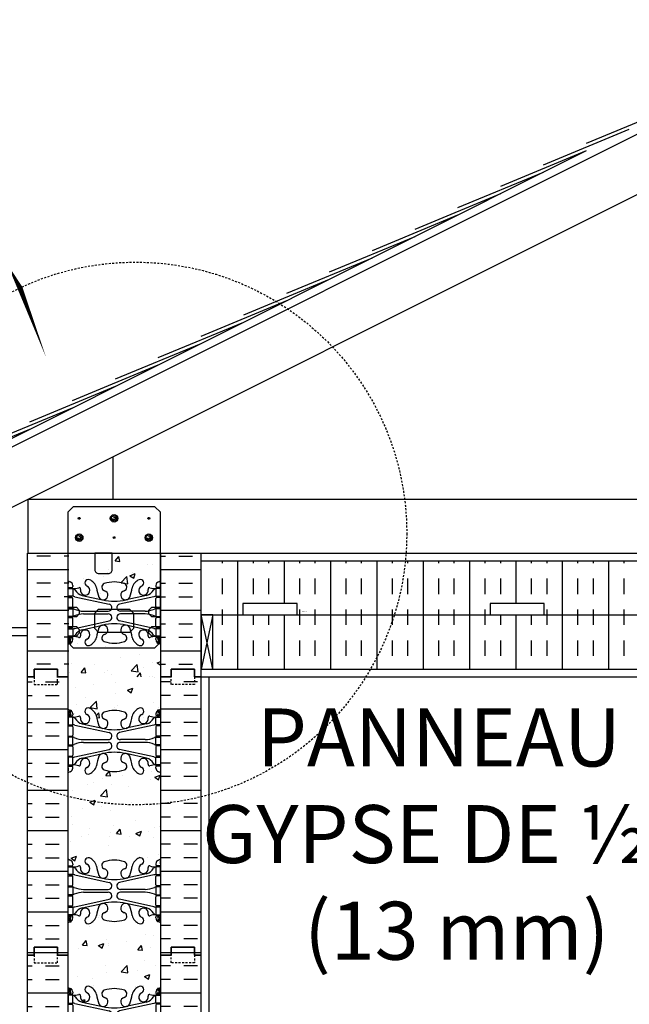
# Model space of a CAD drawing. Units: inches. Extents: x -153 to 193, y 45 to 440.
# Drawn here: x 2 to 42, y 337 to 400 of the extents above; entities that cross this region are included whole.
import ezdxf

# ---------------------------------------------------------------- set-up
doc = ezdxf.new("R2010")
doc.units = ezdxf.units.IN
doc.header["$MEASUREMENT"] = 0
doc.linetypes.add('DASHED2', pattern=[0.375, 0.25, -0.125])
doc.linetypes.add('HIDDEN2', pattern=[0.1875, 0.125, -0.0625])
for name, color, linetype in [('HATCH', 12, 'Continuous'), ('line25', 2, 'Continuous'), ('LINE50', 5, 'Continuous'), ('LINE9', 9, 'Continuous'), ('TEXT', 4, 'Continuous'), ('Web_Edge', 9, 'Continuous')]:
    doc.layers.add(name, color=color, linetype=linetype)
doc.styles.add('ROMANS', font='romans.shx', dxfattribs={"height": 4.5})

# ---------------------------------------------------------------- blocks, each defined once
blk = doc.blocks.new('6 web')
at = {"layer": 'Web_Edge'}
for p, q in [((-3, 6.566), (-2.958, 6.566)), ((-3, 6.466), (-2.752, 6.466)), ((-2.89, 6.845), (-2.8, 6.845)), ((-2.89, 6.466), (-2.89, 6.396)), ((-2.8, 6.845), (-2.8, 6.803)), ((-2.8, 6.466), (-2.8, 6.396)), ((-2.69, 6.596), (-2.69, 6.529)), ((2.69, 6.596), (2.69, 6.529)), ((3, 6.466), (2.752, 6.466)), ((2.89, 6.845), (2.8, 6.845)), ((2.8, 6.845), (2.8, 6.803)), ((2.8, 6.466), (2.8, 6.396)), ((2.89, 6.466), (2.89, 6.396)), ((3, 6.566), (2.958, 6.566)), ((-3, 5.826), (-2.752, 5.826)), ((-2.89, 5.896), (-2.89, 5.826)), ((-2.8, 5.896), (-2.8, 5.826)), ((-2.69, 5.764), (-2.69, 5.229)), ((-2.551, 5.872), (-0.34, 5.391)), ((-2.09, 5.955), (-0.768, 5.665)), ((2.551, 5.872), (0.34, 5.391)), ((2.09, 5.955), (0.768, 5.665)), ((2.69, 5.764), (2.69, 5.229)), ((3, 5.826), (2.752, 5.826)), ((2.8, 5.896), (2.8, 5.826)), ((2.89, 5.896), (2.89, 5.826)), ((-3, 5.166), (-2.752, 5.166)), ((-2.89, 5.166), (-2.89, 5.096)), ((-2.8, 5.166), (-2.8, 5.096)), ((3, 5.166), (2.752, 5.166)), ((2.8, 5.166), (2.8, 5.096)), ((2.89, 5.166), (2.89, 5.096)), ((-3, 4.526), (-2.752, 4.526)), ((-2.89, 4.596), (-2.89, 4.526)), ((-2.8, 4.596), (-2.8, 4.526)), ((-2.69, 4.464), (-2.69, 3.929)), ((-1.985, 4.936), (-0.389, 4.936)), ((-1.985, 4.756), (-0.389, 4.756)), ((1.985, 4.936), (0.389, 4.936)), ((1.985, 4.756), (0.389, 4.756)), ((2.69, 4.464), (2.69, 3.929)), ((3, 4.526), (2.752, 4.526)), ((2.8, 4.596), (2.8, 4.526)), ((2.89, 4.596), (2.89, 4.526)), ((-3, 3.866), (-2.752, 3.866)), ((-2.89, 3.866), (-2.89, 3.796)), ((-2.8, 3.866), (-2.8, 3.796)), ((-2.551, 3.82), (-0.34, 4.302)), ((-2.09, 3.737), (-0.768, 4.028)), ((2.551, 3.82), (0.34, 4.302)), ((2.09, 3.737), (0.768, 4.028)), ((3, 3.866), (2.752, 3.866)), ((2.8, 3.866), (2.8, 3.796)), ((2.89, 3.866), (2.89, 3.796)), ((-3, 3.226), (-2.752, 3.226)), ((-2.89, 3.296), (-2.89, 3.226)), ((-2.8, 3.296), (-2.8, 3.226)), ((3, 3.226), (2.752, 3.226)), ((2.8, 3.296), (2.8, 3.226)), ((2.89, 3.296), (2.89, 3.226)), ((-2.99, 3.106), (-2.99, 2.92)), ((-2.69, 3.096), (-2.69, 3.164)), ((2.69, 3.096), (2.69, 3.164)), ((2.99, 3.106), (2.99, 2.92)), ((-2.99, -3.106), (-2.99, -2.92)), ((-2.69, -3.096), (-2.69, -3.164)), ((2.69, -3.096), (2.69, -3.164)), ((2.99, -3.106), (2.99, -2.92)), ((-3, -3.226), (-2.752, -3.226)), ((-2.89, -3.296), (-2.89, -3.226)), ((-2.89, -3.866), (-2.89, -3.796)), ((-2.8, -3.296), (-2.8, -3.226)), ((-2.8, -3.866), (-2.8, -3.796)), ((-2.551, -3.82), (-0.34, -4.302)), ((-2.09, -3.737), (-0.768, -4.028)), ((2.551, -3.82), (0.34, -4.302)), ((2.09, -3.737), (0.768, -4.028)), ((3, -3.226), (2.752, -3.226)), ((2.8, -3.296), (2.8, -3.226)), ((2.8, -3.866), (2.8, -3.796)), ((2.89, -3.296), (2.89, -3.226)), ((2.89, -3.866), (2.89, -3.796)), ((-3, -3.866), (-2.752, -3.866)), ((-2.69, -4.464), (-2.69, -3.929)), ((2.69, -4.464), (2.69, -3.929)), ((3, -3.866), (2.752, -3.866)), ((-3, -4.526), (-2.752, -4.526)), ((-2.89, -4.596), (-2.89, -4.526)), ((-2.8, -4.596), (-2.8, -4.526)), ((-1.985, -4.756), (-0.389, -4.756)), ((-1.985, -4.936), (-0.389, -4.936)), ((1.985, -4.756), (0.389, -4.756)), ((1.985, -4.936), (0.389, -4.936)), ((3, -4.526), (2.752, -4.526)), ((2.8, -4.596), (2.8, -4.526)), ((2.89, -4.596), (2.89, -4.526)), ((-3, -5.166), (-2.752, -5.166)), ((-2.89, -5.166), (-2.89, -5.096)), ((-2.8, -5.166), (-2.8, -5.096)), ((-2.69, -5.764), (-2.69, -5.229)), ((-2.551, -5.872), (-0.34, -5.391)), ((-2.09, -5.955), (-0.768, -5.665)), ((2.551, -5.872), (0.34, -5.391)), ((2.09, -5.955), (0.768, -5.665)), ((2.69, -5.764), (2.69, -5.229)), ((3, -5.166), (2.752, -5.166)), ((2.8, -5.166), (2.8, -5.096)), ((2.89, -5.166), (2.89, -5.096)), ((-3, -5.826), (-2.752, -5.826)), ((-2.89, -5.896), (-2.89, -5.826)), ((-2.8, -5.896), (-2.8, -5.826)), ((3, -5.826), (2.752, -5.826)), ((2.8, -5.896), (2.8, -5.826)), ((2.89, -5.896), (2.89, -5.826)), ((-3, -6.466), (-2.752, -6.466)), ((-3, -6.566), (-2.958, -6.566)), ((-2.89, -6.466), (-2.89, -6.396)), ((-2.89, -6.845), (-2.8, -6.845)), ((-2.8, -6.466), (-2.8, -6.396)), ((-2.8, -6.845), (-2.8, -6.803)), ((-2.69, -6.596), (-2.69, -6.529)), ((2.69, -6.596), (2.69, -6.529)), ((3, -6.466), (2.752, -6.466)), ((2.8, -6.466), (2.8, -6.396)), ((2.8, -6.845), (2.8, -6.803)), ((2.89, -6.845), (2.8, -6.845)), ((2.89, -6.466), (2.89, -6.396)), ((3, -6.566), (2.958, -6.566))]:
    blk.add_line(p, q, dxfattribs=at)
for points in [[(-2.995, 5.896), (-2.695, 5.896), (-2.695, 6.396), (-2.995, 6.396)], [(2.995, 5.896), (2.695, 5.896), (2.695, 6.396), (2.995, 6.396)], [(-2.995, 4.596), (-2.695, 4.596), (-2.695, 5.096), (-2.995, 5.096)], [(2.995, 4.596), (2.695, 4.596), (2.695, 5.096), (2.995, 5.096)], [(-2.995, 3.296), (-2.695, 3.296), (-2.695, 3.796), (-2.995, 3.796)], [(2.995, 3.296), (2.695, 3.296), (2.695, 3.796), (2.995, 3.796)], [(-2.995, -3.296), (-2.695, -3.296), (-2.695, -3.796), (-2.995, -3.796)], [(2.995, -3.296), (2.695, -3.296), (2.695, -3.796), (2.995, -3.796)], [(-2.995, -4.596), (-2.695, -4.596), (-2.695, -5.096), (-2.995, -5.096)], [(2.995, -4.596), (2.695, -4.596), (2.695, -5.096), (2.995, -5.096)], [(-2.995, -5.896), (-2.695, -5.896), (-2.695, -6.396), (-2.995, -6.396)], [(2.995, -5.896), (2.695, -5.896), (2.695, -6.396), (2.995, -6.396)]]:
    blk.add_lwpolyline(points, close=True, dxfattribs=at)
for centre, radius, start, end in [((-2.69, 7.303), 0.5, 231.68334, 250.52878), ((-2.69, 7.303), 0.6, 238.89067, 245.07477), ((-2.958, 6.586), 0.02, 270, 14.15407), ((-2.696, 6.651), 0.25, 140.11451, 222.46087), ((-2.951, 6.741), 0.02, 340.7916, 65.07477), ((-2.854, 6.782), 0.045, 319.1879, 141.448), ((-2.848, 6.512), 0.045, 222.46087, 42.46087), ((-2.94, 6.596), 0.25, 0, 70.52878), ((-2.696, 6.651), 0.16, 140.00008, 222.46087), ((-2.752, 6.529), 0.0625, 270, 0), ((-2.639, 7.395), 1, 266.78787, 289.9067), ((-2.738, 6.15), 0.25, 37.27766, 80.0823), ((-2.269, 6.369), 0.09, 346.67951, 108.86514), ((-1.885, 6.278), 0.305, 166.67951, 68.19625), ((-1.69, 6.766), 0.22, 68.19625, 248.19625), ((-1.885, 6.278), 0.745, 13.26522, 68.19625), ((1.803, 6.92), 3, 189.02727, 201.19839), ((-0.571, 6.49), 0.24, 108.92296, 254.27465), ((0, 4.825), 2, 90, 108.92296), ((0, 4.825), 2, 71.07704, 90), ((0.571, 6.49), 0.24, 285.72535, 71.07704), ((-1.803, 6.92), 3, 338.80161, 350.97273), ((1.885, 6.278), 0.745, 111.80375, 166.73478), ((1.885, 6.278), 0.305, 111.80375, 13.32049), ((1.69, 6.766), 0.22, 291.80375, 111.80375), ((2.269, 6.369), 0.09, 71.13486, 193.32049), ((2.639, 7.395), 1, 250.0933, 273.21213), ((2.738, 6.15), 0.25, 99.9177, 142.72234), ((2.94, 6.596), 0.25, 109.47122, 180), ((2.752, 6.529), 0.0625, 180, 270), ((2.848, 6.512), 0.045, 137.53913, 317.53913), ((2.854, 6.782), 0.045, 38.552, 220.8121), ((2.696, 6.651), 0.16, 317.53913, 39.99992), ((2.69, 7.303), 0.5, 289.47122, 308.31666), ((2.696, 6.651), 0.25, 317.53913, 39.88549), ((2.951, 6.741), 0.02, 114.92523, 199.2084), ((2.958, 6.586), 0.02, 165.84593, 270), ((2.69, 7.303), 0.6, 294.92523, 301.10933), ((-2.752, 5.764), 0.0625, 0, 90), ((-2.786, 4.9), 1, 76.42909, 84.79907), ((-1.891, 6.678), 0.75, 210.15498, 254.58381), ((-0.718, 5.966), 0.305, 205.37817, 74.27465), ((0.718, 5.966), 0.305, 105.72535, 334.62183), ((1.891, 6.678), 0.75, 285.41619, 329.84502), ((2.786, 4.9), 1, 95.20093, 103.57091), ((2.752, 5.764), 0.0625, 90, 180), ((-2.752, 5.229), 0.0625, 270, 0), ((-2.699, 4.877), 0.219, 60.49375, 88.91995), ((0, 8.932), 3.356, 256.76915, 270), ((-0.389, 5.166), 0.23, 270, 77.60551), ((0, 8.932), 3.356, 270, 283.23085), ((0.389, 5.166), 0.23, 102.39449, 270), ((2.699, 4.877), 0.219, 91.08005, 119.50625), ((2.752, 5.229), 0.0625, 180, 270), ((-2.752, 4.464), 0.0625, 0, 90), ((-2.699, 4.815), 0.219, 271.08005, 299.50625), ((-2.699, 4.815), 0.219, 271.08005, 299.50625), ((-1.955, 6.536), 1.6, 246.56734, 268.92028), ((-1.955, 3.156), 1.6, 91.07972, 113.43266), ((-1.955, 3.156), 1.6, 91.07972, 113.43266), ((-0.389, 4.526), 0.23, 282.39449, 90), ((0.389, 4.526), 0.23, 90, 257.60551), ((1.955, 6.536), 1.6, 271.07972, 293.43266), ((1.955, 3.156), 1.6, 66.56734, 88.92028), ((1.955, 3.156), 1.6, 66.56734, 88.92028), ((2.699, 4.815), 0.219, 240.49375, 268.91995), ((2.699, 4.815), 0.219, 240.49375, 268.91995), ((2.752, 4.464), 0.0625, 90, 180), ((-2.752, 3.929), 0.0625, 270, 0), ((1.803, 2.773), 3, 158.80161, 170.97273), ((-0.718, 3.727), 0.305, 285.72535, 154.62183), ((0, 0.761), 3.356, 90, 103.23085), ((0, 0.761), 3.356, 76.76915, 90), ((0.718, 3.727), 0.305, 25.37817, 254.27465), ((-1.803, 2.773), 3, 9.02727, 21.19839), ((2.752, 3.929), 0.0625, 180, 270), ((-2.752, 3.164), 0.0625, 360, 90), ((-2.786, 4.792), 1, 275.20093, 283.57091), ((-2.738, 3.542), 0.25, 279.9177, 322.72234), ((-2.639, 2.298), 1, 70.0933, 93.21213), ((-1.891, 3.014), 0.75, 105.41619, 149.84502), ((-2.269, 3.323), 0.09, 251.13486, 13.32049), ((-1.885, 3.414), 0.305, 291.80375, 193.32049), ((-1.885, 3.414), 0.745, 291.80375, 346.73478), ((-0.571, 3.202), 0.24, 105.72535, 251.07704), ((0.571, 3.202), 0.24, 288.92296, 74.27465), ((1.885, 3.414), 0.745, 193.26522, 248.19625), ((1.885, 3.414), 0.305, 346.67951, 248.19625), ((1.891, 3.014), 0.75, 30.15498, 74.58381), ((2.269, 3.323), 0.09, 166.67951, 288.86514), ((2.639, 2.298), 1, 86.78787, 109.9067), ((2.738, 3.542), 0.25, 217.27766, 260.0823), ((2.786, 4.792), 1, 256.42909, 264.79907), ((2.752, 3.164), 0.0625, 90, 180), ((-3.01, 3.106), 0.02, 0, 60.01198), ((-3.01, 2.92), 0.02, 301.07295, 0), ((-2.69, 2.389), 0.6, 121.07295, 121.10933), ((-2.69, 2.389), 0.5, 109.47122, 128.31666), ((-2.94, 3.096), 0.25, 289.47122, 360), ((-1.69, 2.927), 0.22, 111.80375, 291.80375), ((0, 4.867), 2, 251.07704, 270), ((0, 4.867), 2, 270, 288.92296), ((1.69, 2.927), 0.22, 248.19625, 68.19625), ((2.94, 3.096), 0.25, 180, 250.52878), ((2.69, 2.389), 0.5, 51.68334, 70.52878), ((3.01, 3.106), 0.02, 119.98802, 180), ((3.01, 2.92), 0.02, 180, 238.92705), ((2.69, 2.389), 0.6, 58.89067, 58.92705), ((-2.69, -2.389), 0.5, 231.68334, 250.52878), ((-2.69, -2.389), 0.6, 238.89067, 238.92705), ((-3.01, -2.92), 0.02, 360, 58.92705), ((-3.01, -3.106), 0.02, 299.98802, 360), ((-2.94, -3.096), 0.25, 0, 70.52878), ((-2.752, -3.164), 0.0625, 270, 0), ((-1.885, -3.414), 0.305, 166.67951, 68.19625), ((-1.69, -2.927), 0.22, 68.19625, 248.19625), ((-1.885, -3.414), 0.745, 13.26522, 68.19625), ((-0.571, -3.202), 0.24, 108.92296, 254.27465), ((0, -4.867), 2, 90, 108.92296), ((0, -4.867), 2, 71.07704, 90), ((0.571, -3.202), 0.24, 285.72535, 71.07704), ((1.885, -3.414), 0.745, 111.80375, 166.73478), ((1.885, -3.414), 0.305, 111.80375, 13.32049), ((1.69, -2.927), 0.22, 291.80375, 111.80375), ((2.94, -3.096), 0.25, 109.47122, 180), ((2.752, -3.164), 0.0625, 180, 270), ((2.69, -2.389), 0.5, 289.47122, 308.31666), ((3.01, -2.92), 0.02, 121.07295, 180), ((3.01, -3.106), 0.02, 180, 240.01198), ((2.69, -2.389), 0.6, 301.07295, 301.10933), ((-2.639, -2.298), 1, 266.78787, 289.9067), ((-2.738, -3.542), 0.25, 37.27766, 80.0823), ((-2.786, -4.792), 1, 76.42909, 84.79907), ((-1.891, -3.014), 0.75, 210.15498, 254.58381), ((-2.269, -3.323), 0.09, 346.67951, 108.86514), ((1.803, -2.773), 3, 189.02727, 201.19839), ((-0.718, -3.727), 0.305, 205.37817, 74.27465), ((0.718, -3.727), 0.305, 105.72535, 334.62183), ((-1.803, -2.773), 3, 338.80161, 350.97273), ((1.891, -3.014), 0.75, 285.41619, 329.84502), ((2.269, -3.323), 0.09, 71.13486, 193.32049), ((2.639, -2.298), 1, 250.0933, 273.21213), ((2.738, -3.542), 0.25, 99.9177, 142.72234), ((2.786, -4.792), 1, 95.20093, 103.57091), ((-2.752, -3.929), 0.0625, 0, 90), ((0, -0.761), 3.356, 256.76915, 270), ((-0.389, -4.526), 0.23, 270, 77.60551), ((0, -0.761), 3.356, 270, 283.23085), ((0.389, -4.526), 0.23, 102.39449, 270), ((2.752, -3.929), 0.0625, 90, 180), ((-2.752, -4.464), 0.0625, 270, 0), ((-2.699, -4.815), 0.219, 60.49375, 88.91995), ((-2.699, -4.815), 0.219, 60.49375, 88.91995), ((-2.699, -4.877), 0.219, 271.08005, 299.50625), ((-1.955, -3.156), 1.6, 246.56734, 268.92028), ((-1.955, -3.156), 1.6, 246.56734, 268.92028), ((-1.955, -6.536), 1.6, 91.07972, 113.43266), ((-0.389, -5.166), 0.23, 282.39449, 90), ((0.389, -5.166), 0.23, 90, 257.60551), ((1.955, -3.156), 1.6, 271.07972, 293.43266), ((1.955, -3.156), 1.6, 271.07972, 293.43266), ((1.955, -6.536), 1.6, 66.56734, 88.92028), ((2.699, -4.815), 0.219, 91.08005, 119.50625), ((2.699, -4.815), 0.219, 91.08005, 119.50625), ((2.699, -4.877), 0.219, 240.49375, 268.91995), ((2.752, -4.464), 0.0625, 180, 270), ((-2.752, -5.229), 0.0625, 0, 90), ((-0.718, -5.966), 0.305, 285.72535, 154.62183), ((0, -8.932), 3.356, 90, 103.23085), ((0, -8.932), 3.356, 76.76915, 90), ((0.718, -5.966), 0.305, 25.37817, 254.27465), ((2.752, -5.229), 0.0625, 90, 180), ((-2.752, -5.764), 0.0625, 270, 0), ((-2.786, -4.9), 1, 275.20093, 283.57091), ((-2.738, -6.15), 0.25, 279.9177, 322.72234), ((-1.891, -6.678), 0.75, 105.41619, 149.84502), ((-2.269, -6.369), 0.09, 251.13486, 13.32049), ((-1.885, -6.278), 0.305, 291.80375, 193.32049), ((1.803, -6.92), 3, 158.80161, 170.97273), ((-0.571, -6.49), 0.24, 105.72535, 251.07704), ((0.571, -6.49), 0.24, 288.92296, 74.27465), ((-1.803, -6.92), 3, 9.02727, 21.19839), ((1.885, -6.278), 0.305, 346.67951, 248.19625), ((1.891, -6.678), 0.75, 30.15498, 74.58381), ((2.269, -6.369), 0.09, 166.67951, 288.86514), ((2.738, -6.15), 0.25, 217.27766, 260.0823), ((2.786, -4.9), 1, 256.42909, 264.79907), ((2.752, -5.764), 0.0625, 180, 270), ((-2.69, -7.303), 0.6, 114.92523, 121.10933), ((-2.69, -7.303), 0.5, 109.47122, 128.31666), ((-2.958, -6.586), 0.02, 345.84593, 90), ((-2.696, -6.651), 0.25, 137.53913, 219.88549), ((-2.951, -6.741), 0.02, 294.92523, 19.2084), ((-2.854, -6.782), 0.045, 218.552, 40.8121), ((-2.848, -6.512), 0.045, 317.53913, 137.53913), ((-2.94, -6.596), 0.25, 289.47122, 360), ((-2.696, -6.651), 0.16, 137.53913, 219.99992), ((-2.752, -6.529), 0.0625, 360, 90), ((-2.639, -7.395), 1, 70.0933, 93.21213), ((-1.69, -6.766), 0.22, 111.80375, 291.80375), ((-1.885, -6.278), 0.745, 291.80375, 346.73478), ((0, -4.825), 2, 251.07704, 270), ((0, -4.825), 2, 270, 288.92296), ((1.885, -6.278), 0.745, 193.26522, 248.19625), ((1.69, -6.766), 0.22, 248.19625, 68.19625), ((2.639, -7.395), 1, 86.78787, 109.9067), ((2.752, -6.529), 0.0625, 90, 180), ((2.94, -6.596), 0.25, 180, 250.52878), ((2.848, -6.512), 0.045, 42.46087, 222.46087), ((2.854, -6.782), 0.045, 139.1879, 321.448), ((2.696, -6.651), 0.16, 320.00008, 42.46087), ((2.69, -7.303), 0.5, 51.68334, 70.52878), ((2.696, -6.651), 0.25, 320.11451, 42.46087), ((2.951, -6.741), 0.02, 160.7916, 245.07477), ((2.958, -6.586), 0.02, 90, 194.15407), ((2.69, -7.303), 0.6, 58.89067, 65.07477)]:
    blk.add_arc(centre, radius, start, end, dxfattribs=at)
blk = doc.blocks.new('Standard')
at = {"layer": 'HATCH'}
h = blk.add_hatch(dxfattribs=at)
h.set_pattern_fill('INSUL', color=256, scale=7, style=0)
h.set_pattern_definition([(0, (-2934.349, -397.5095), (0, 2.625), []), (0, (-2934.349, -396.6345), (0, 2.625), [0.875, -0.875]), (0, (-2934.349, -395.7595), (0, 2.625), [0.875, -0.875])])
h.paths.add_polyline_path([(-10.812, -0.5), (-10.375, -0.5), (-10.375, 0), (-8.875, 0), (-8.875, -0.5), (-8.188, -0.5), (-8.188, 17.5), (-8.875, 17.5), (-8.875, 18), (-10.375, 18), (-10.375, 17.5), (-10.812, 17.5)])
h = blk.add_hatch(dxfattribs=at)
h.set_pattern_fill('INSUL', color=256, scale=7, style=0)
h.set_pattern_definition([(180, (2923.974, -397.5095), (0, 2.625), []), (180, (2923.974, -396.6345), (0, 2.625), [0.875, -0.875]), (180, (2923.974, -395.7595), (0, 2.625), [0.875, -0.875])])
h.paths.add_polyline_path([(0.438, -0.5), (0, -0.5), (0, 0), (-1.5, 0), (-1.5, -0.5), (-2.188, -0.5), (-2.188, 17.5), (-1.5, 17.5), (-1.5, 18), (0, 18), (0, 17.5), (0.438, 17.5)])
h = blk.add_hatch(dxfattribs=at)
h.set_pattern_fill('AR-CONC', color=256, scale=0.5, style=0)
h.set_pattern_definition([(50, (-2934.349, -397.5095), (3.586301, -0.3137607), [0.375, -4.125]), (355, (-2934.349, -397.5095), (-0.6937567, 3.7609607), [0.3, -3.3]), (100.4514, (-2934.0502, -397.5357), (2.892547, 3.4471977), [0.318701, -3.5057106]), (46.1842, (-2934.349, -396.5095), (5.336205, -0.827595), [0.5625, -6.1875]), (96.6356, (-2933.9044, -396.5785), (4.6733135, 4.870589), [0.478051, -5.258565]), (351.1842, (-2934.349, -396.5095), (4.67331, 4.870593), [0.45, -4.95]), (21, (-2933.849, -396.7595), (2.9845353, -2.0130945), [0.375, -4.125]), (326, (-2933.849, -396.7595), (1.2165767, 3.62575), [0.3, -3.3]), (71.4514, (-2933.6004, -396.9273), (4.201113, 1.6126525), [0.318701, -3.5057106]), (37.5, (-2934.3491, -397.5095), (0.0607993, 1.66446927), [0, -3.26, 0, -3.35, 0, -3.3125]), (7.5, (-2934.349, -397.5095), (1.3153477, 1.9720586), [0, -1.91, 0, -3.185, 0, -1.2625]), (327.5, (-2935.4641, -397.5095), (2.6691122, -0.11277436), [0, -1.25, 0, -3.9, 0, -5.175]), (317.5, (-2935.964, -397.5095), (2.9159308, 0.500525), [0, -1.625, 0, -2.59, 0, -3.675])])
h.paths.add_polyline_path([(-5.188, 15.325, -0.082755), (-4.539, 15.217, -0.735593), (-4.552, 14.759, 0.955472), (-4.413, 14.166), (-4.394, 14.17, 0.223253), (-4.193, 14.335, 0.053157), (-4.028, 14.949, -0.24438), (-3.579, 15.47, -1), (-3.416, 15.061, 2.182095), (-3.006, 14.848, -0.601435), (-2.886, 14.953, 0.10046), (-2.493, 14.896), (-2.388, 14.896), (-2.388, 14.966), (-2.435, 14.966, -0.414214), (-2.498, 15.029), (-2.498, 15.096, -0.249069), (-2.388, 15.303), (-2.388, 15.345), (-2.298, 15.345, 0.064398), (-2.188, 15.411), (-2.188, 17.5), (-8.188, 17.5), (-8.188, 15.411, 0.064398), (-8.077, 15.345), (-7.987, 15.345), (-7.987, 15.303, -0.249069), (-7.877, 15.096), (-7.877, 15.029, -0.414214), (-7.94, 14.966), (-7.987, 14.966), (-7.987, 14.896), (-7.882, 14.896, 0.10046), (-7.489, 14.953, -0.601435), (-7.369, 14.848, 2.182095), (-6.959, 15.061, -1), (-6.796, 15.47, -0.24438), (-6.347, 14.949, 0.053157), (-6.182, 14.335, 0.223253), (-5.981, 14.17), (-5.962, 14.166, 0.955472), (-5.823, 14.759, -0.735593), (-5.836, 15.217, -0.082755)])
h.paths.add_polyline_path([(-2.188, 8.5), (-2.188, 11.281, 0.082415), (-2.331, 11.36, -0.317837), (-2.498, 11.596), (-2.498, 11.664, -0.414214), (-2.435, 11.726), (-2.388, 11.726), (-2.388, 11.796), (-2.493, 11.796, 0.10046), (-2.886, 11.739, -0.601435), (-3.006, 11.844, 2.182095), (-3.416, 11.631, -1), (-3.579, 11.222, -0.24438), (-4.028, 11.743, 0.053157), (-4.193, 12.357, 0.223253), (-4.394, 12.522), (-4.413, 12.526, 0.955472), (-4.552, 11.933, -0.735593), (-4.539, 11.475, -0.082755), (-5.188, 11.367, -0.082755), (-5.836, 11.475, -0.735593), (-5.823, 11.933, 0.955472), (-5.962, 12.526), (-5.981, 12.522, 0.223253), (-6.182, 12.357, 0.053157), (-6.347, 11.743, -0.24438), (-6.796, 11.222, -1), (-6.959, 11.631, 2.182095), (-7.369, 11.844, -0.601435), (-7.489, 11.739, 0.10046), (-7.882, 11.796), (-7.987, 11.796), (-7.987, 11.726), (-7.94, 11.726, -0.414214), (-7.877, 11.664), (-7.877, 11.596, -0.317837), (-8.044, 11.36, 0.082415), (-8.188, 11.281), (-8.188, 8.5)])
h.paths.add_polyline_path([(-8.188, 8.5), (-8.188, 5.719, 0.082415), (-8.044, 5.64, -0.317837), (-7.877, 5.404), (-7.877, 5.336, -0.414214), (-7.94, 5.274), (-7.987, 5.274), (-7.987, 5.204), (-7.882, 5.204, 0.10046), (-7.489, 5.261, -0.601435), (-7.369, 5.156, 2.182095), (-6.959, 5.369, -1), (-6.796, 5.778, -0.24438), (-6.347, 5.257, 0.053157), (-6.182, 4.643, 0.223253), (-5.981, 4.478), (-5.962, 4.474, 0.955472), (-5.823, 5.067, -0.735593), (-5.836, 5.525, -0.082755), (-5.188, 5.633, -0.082755), (-4.539, 5.525, -0.735593), (-4.552, 5.067, 0.955472), (-4.413, 4.474), (-4.394, 4.478, 0.223253), (-4.193, 4.643, 0.053157), (-4.028, 5.257, -0.24438), (-3.579, 5.778, -1), (-3.416, 5.369, 2.182095), (-3.006, 5.156, -0.601435), (-2.886, 5.261, 0.10046), (-2.493, 5.204), (-2.388, 5.204), (-2.388, 5.274), (-2.435, 5.274, -0.414214), (-2.498, 5.336), (-2.498, 5.404, -0.317837), (-2.331, 5.64, 0.082415), (-2.188, 5.719), (-2.188, 8.5)])
h.paths.add_polyline_path([(-5.836, 1.783, -0.735593), (-5.823, 2.241, 0.955472), (-5.962, 2.834), (-5.981, 2.83, 0.223253), (-6.182, 2.665, 0.053157), (-6.347, 2.051, -0.24438), (-6.796, 1.53, -1), (-6.959, 1.939, 2.182095), (-7.369, 2.152, -0.601435), (-7.489, 2.047, 0.10046), (-7.882, 2.104), (-7.987, 2.104), (-7.987, 2.034), (-7.94, 2.034, -0.414214), (-7.877, 1.971), (-7.877, 1.904, -0.249069), (-7.987, 1.697), (-7.987, 1.655), (-8.077, 1.655, 0.064398), (-8.188, 1.589), (-8.188, -0.5), (-2.188, -0.5), (-2.188, 1.589, 0.064398), (-2.298, 1.655), (-2.388, 1.655), (-2.388, 1.697, -0.249069), (-2.498, 1.904), (-2.498, 1.971, -0.414214), (-2.435, 2.034), (-2.388, 2.034), (-2.388, 2.104), (-2.493, 2.104, 0.10046), (-2.886, 2.047, -0.601435), (-3.006, 2.152, 2.182095), (-3.416, 1.939, -1), (-3.579, 1.53, -0.24438), (-4.028, 2.051, 0.053157), (-4.193, 2.665, 0.223253), (-4.394, 2.83), (-4.413, 2.834, 0.955472), (-4.552, 2.241, -0.735593), (-4.539, 1.783, -0.082755), (-5.188, 1.675, -0.082755)])
at = {"layer": 'line25'}
for p, q in [((-8.188, 17.5), (-8.188, -0.5)), ((-2.188, -0.5), (-2.188, 17.5))]:
    blk.add_line(p, q, dxfattribs=at)
at = {"layer": 'LINE50'}
for p, q in [((-10.812, -0.5), (-10.812, 17.5)), ((0.438, -0.5), (0.438, 17.5))]:
    blk.add_line(p, q, dxfattribs=at)
for points in [[(-10.812, 17.5), (-10.375, 17.5), (-10.375, 18), (-8.875, 18), (-8.875, 17.5), (-8.188, 17.5)], [(0.438, 17.5), (0, 17.5), (0, 18), (-1.5, 18), (-1.5, 17.5), (-2.188, 17.5)], [(-8.188, -0.5), (-8.875, -0.5), (-8.875, 0), (-10.375, 0), (-10.375, -0.5), (-10.812, -0.5)], [(-2.188, -0.5), (-1.5, -0.5), (-1.5, 0), (0, 0), (0, -0.5), (0.438, -0.5)]]:
    blk.add_lwpolyline(points, dxfattribs=at)
at = {"layer": 'line25'}
blk.add_blockref('6 web', (-5.188, 8.5), dxfattribs=at)

msp = doc.modelspace()

# ---------------------------------------------------------------- hatches: boundary and pattern name
at = {"layer": 'HATCH'}
h = msp.add_hatch(dxfattribs=at)
h.set_pattern_fill('INSUL', color=256, scale=7, style=0)
h.set_pattern_definition([(180, (-23.783, 0), (0, 2.625), []), (180, (-23.783, 0.875), (0, 2.625), [0.875, -0.875]), (180, (-23.783, 1.75), (0, 2.625), [0.875, -0.875])])
h.paths.add_polyline_path([(2.772, 365.946), (5.397, 365.946), (5.397, 357.946), (4.71, 357.946), (4.71, 358.446), (3.21, 358.446), (3.21, 357.946), (2.772, 357.946)])
h = msp.add_hatch(dxfattribs=at)
h.set_pattern_fill('AR-CONC', color=256, scale=0.5, style=0)
h.set_pattern_definition([(50, (40.5284, 0), (3.5863, -0.31376), [0.375, -4.125]), (355, (40.5284, 0), (-0.693757, 3.76096), [0.3, -3.3]), (100.4514, (40.8272, -0.026), (2.892547, 3.447198), [0.3187, -3.50571]), (46.1842, (40.5284, 1), (5.336205, -0.827595), [0.5625, -6.1875]), (96.6356, (40.973, 0.931), (4.67331, 4.87059), [0.47805, -5.258565]), (351.1842, (40.5284, 1), (4.67331, 4.87059), [0.45, -4.95]), (21, (41.0284, 0.75), (2.984535, -2.013094), [0.375, -4.125]), (326, (41.0284, 0.75), (1.216577, 3.62575), [0.3, -3.3]), (71.4514, (41.277, 0.5822), (4.201113, 1.612652), [0.3187, -3.50571]), (37.5, (40.5284, 0), (0.0607993, 1.6644693), [0, -3.26, 0, -3.35, 0, -3.3125]), (7.5, (40.5284, 0), (1.315348, 1.9720586), [0, -1.91, 0, -3.185, 0, -1.2625]), (327.5, (39.4134, 0), (2.669112, -0.1127744), [0, -1.25, 0, -3.9, 0, -5.175]), (317.5, (38.9134, 0), (2.915931, 0.500525), [0, -1.625, 0, -2.59, 0, -3.675])])
h.paths.add_polyline_path([(11.348, 360.035, 0.064398), (11.238, 360.101), (11.148, 360.101), (11.148, 360.143, -0.249069), (11.038, 360.35), (11.038, 360.417, -0.414214), (11.101, 360.48), (11.148, 360.48), (11.148, 360.55), (11.043, 360.55, 0.10046), (10.65, 360.493, -0.601435), (10.53, 360.598, 2.182095), (10.12, 360.385, -1), (9.957, 359.976, -0.24438), (9.508, 360.497, 0.053157), (9.342, 361.111, 0.223253), (9.142, 361.276), (9.122, 361.28, 0.955472), (8.984, 360.687, -0.735593), (8.997, 360.229, -0.082755), (8.348, 360.121, -0.082755), (7.7, 360.229, -0.735593), (7.712, 360.687, 0.955472), (7.574, 361.28), (7.555, 361.276, 0.223253), (7.354, 361.111, 0.053157), (7.188, 360.497, -0.24438), (6.74, 359.976, -1), (6.577, 360.385, 2.182095), (6.166, 360.598, -0.601435), (6.047, 360.493, 0.10046), (5.653, 360.55), (5.548, 360.55), (5.548, 360.48), (5.596, 360.48, -0.414214), (5.658, 360.417), (5.658, 360.35, -0.249069), (5.548, 360.143), (5.548, 360.101), (5.458, 360.101, 0.064398), (5.348, 360.035), (5.348, 357.946), (11.348, 357.946)])
h.paths.add_polyline_path([(11.348, 365.946), (5.348, 365.946), (5.348, 364.165, 0.082415), (5.492, 364.086, -0.317837), (5.658, 363.85), (5.658, 363.782, -0.414214), (5.596, 363.72), (5.548, 363.72), (5.548, 363.65), (5.653, 363.65, 0.10046), (6.047, 363.707, -0.601435), (6.166, 363.602, 2.182095), (6.577, 363.815, -1), (6.74, 364.224, -0.24438), (7.188, 363.703, 0.053157), (7.354, 363.089, 0.223253), (7.555, 362.924), (7.574, 362.92, 0.955472), (7.712, 363.513, -0.735593), (7.7, 363.971, -0.082755), (8.348, 364.079, -0.082755), (8.997, 363.971, -0.735593), (8.984, 363.513, 0.955472), (9.122, 362.92), (9.142, 362.924, 0.223253), (9.342, 363.089, 0.053157), (9.508, 363.703, -0.24438), (9.957, 364.224, -1), (10.12, 363.815, 2.182095), (10.53, 363.602, -0.601435), (10.65, 363.707, 0.10046), (11.043, 363.65), (11.148, 363.65), (11.148, 363.72), (11.101, 363.72, -0.414214), (11.038, 363.782), (11.038, 363.85, -0.317837), (11.205, 364.086, 0.082415), (11.348, 364.165)])
h = msp.add_hatch(dxfattribs=at)
h.set_pattern_fill('INSUL', color=256, scale=7, style=0)
h.set_pattern_definition([(0, (40.5284, 0), (0, 2.625), []), (0, (40.5284, 0.875), (0, 2.625), [0.875, -0.875]), (0, (40.5284, 1.75), (0, 2.625), [0.875, -0.875])])
h.paths.add_polyline_path([(13.973, 365.946), (11.348, 365.946), (11.348, 357.946), (12.036, 357.946), (12.036, 358.446), (13.536, 358.446), (13.536, 357.946), (13.973, 357.946)])
h = msp.add_hatch(dxfattribs=at)
h.set_pattern_fill('INSUL', color=256, scale=8, angle=90, style=0)
h.set_pattern_definition([(90, (7.3483, 165.296), (-3, 2e-16), []), (90, (6.3483, 165.296), (-3, 2e-16), [1, -1]), (90, (5.3483, 165.296), (-3, 2e-16), [1, -1])])
h.paths.add_polyline_path([(121.958, 365.446), (14.473, 365.446), (14.473, 361.946), (14.723, 361.946), (16.674, 361.946), (16.674, 362.696), (20.174, 362.696), (20.174, 361.946), (32.674, 361.946), (32.674, 362.696), (36.174, 362.696), (36.174, 361.946), (121.958, 361.946)])
h = msp.add_hatch(dxfattribs=at)
h.set_pattern_fill('INSUL', color=256, scale=8.00001, angle=90, style=0)
h.set_pattern_definition([(90, (7.3483, 165.296), (-3.000004, 2e-16), []), (90, (6.3483, 165.296), (-3.000004, 2e-16), [1, -1]), (90, (5.3483, 165.296), (-3.000004, 2e-16), [1, -1])])
h.paths.add_polyline_path([(121.958, 361.946), (14.723, 361.946), (14.723, 361.329), (18.325, 358.446), (121.958, 358.446)])
h.paths.add_polyline_path([(14.723, 361.329), (14.723, 358.446), (18.325, 358.446)])

# ---------------------------------------------------------------- linework, layer by layer
at = {"layer": 'line25'}
for p, q in [((-15.219, 364.359), (121.958, 432.948)), ((-13.219, 361.446), (121.958, 429.035)), ((-15.219, 364.918), (38.903, 391.98)), ((8.281, 369.446), (8.281, 372.196)), ((2.781, 369.446), (121.958, 369.446)), ((2.781, 365.946), (2.781, 369.446)), ((2.781, 365.946), (121.958, 365.946)), ((5.348, 365.946), (5.348, 357.946)), ((11.348, 357.946), (11.348, 365.946)), ((13.973, 361.946), (121.958, 361.946)), ((13.973, 358.446), (121.958, 358.446))]:
    msp.add_line(p, q, dxfattribs=at)
for points in [[(5.683, 359.821), (10.975, 359.821), (11.329, 360.175), (11.329, 360.571), (10.766, 360.571), (10.579, 360.759), (10.579, 361.009), (10.766, 361.196), (11.329, 361.196), (11.329, 361.821), (10.766, 361.821), (10.579, 362.009), (10.579, 362.259), (10.766, 362.446), (11.329, 362.446), (11.329, 368.593), (10.975, 368.946), (5.683, 368.946), (5.329, 368.593), (5.329, 362.446), (5.891, 362.446), (6.079, 362.259), (6.079, 362.009), (5.891, 361.821), (5.329, 361.821), (5.329, 361.196), (5.891, 361.196), (6.079, 361.009), (6.079, 360.759), (5.891, 360.571), (5.329, 360.571), (5.329, 360.175)], [(16.674, 362.696), (16.674, 361.946), (20.174, 361.946), (20.174, 362.696)], [(32.674, 362.696), (32.674, 361.946), (36.174, 361.946), (36.174, 362.696)], [(9.579, 361.071), (9.329, 360.821), (7.329, 360.821), (7.079, 361.071), (7.079, 362.071), (7.329, 362.321), (9.329, 362.321), (9.579, 362.071)], [(14.723, 361.946), (13.973, 361.946), (13.973, 358.446), (14.723, 358.446)]]:
    msp.add_lwpolyline(points, close=True, dxfattribs=at)
msp.add_lwpolyline([(7.966, 364.621, 0.414214), (8.216, 364.871), (8.216, 365.946), (7.091, 365.946), (7.091, 364.871, 0.414214), (7.341, 364.621)], format="xyb", close=True, dxfattribs=at)
at = {"layer": 'LINE50'}
for p, q in [((2.723, 357.946), (2.723, 365.946)), ((13.973, 357.946), (13.973, 365.946))]:
    msp.add_line(p, q, dxfattribs=at)
for points in [[(5.348, 357.946), (4.661, 357.946), (4.661, 358.446), (3.161, 358.446), (3.161, 357.946), (2.723, 357.946)], [(11.348, 357.946), (12.036, 357.946), (12.036, 358.446), (13.536, 358.446), (13.536, 357.946), (13.973, 357.946)]]:
    msp.add_lwpolyline(points, dxfattribs=at)
at = {"layer": 'LINE9'}
for p, q in [((38.903, 392.455), (44.447, 394.751)), ((36.132, 391.069), (41.675, 393.365)), ((33.36, 389.683), (38.903, 391.98)), ((30.588, 388.298), (36.132, 390.594)), ((27.817, 386.912), (33.36, 389.208)), ((25.045, 385.526), (30.588, 387.822)), ((22.273, 384.14), (27.817, 386.436)), ((19.502, 382.754), (25.045, 385.05)), ((16.73, 381.369), (22.273, 383.665)), ((13.959, 379.983), (19.502, 382.279)), ((11.187, 378.597), (16.73, 380.893)), ((8.415, 377.211), (13.959, 379.507)), ((5.644, 375.825), (11.187, 378.121)), ((2.872, 374.439), (8.415, 376.736)), ((0.1, 373.054), (5.644, 375.35)), ((-2.671, 371.668), (2.872, 373.964)), ((13.973, 365.446), (121.958, 365.446)), ((13.973, 365.446), (121.958, 365.446)), ((14.723, 358.446), (13.973, 361.946)), ((14.723, 361.946), (13.973, 358.446)), ((2.723, 361.109), (-14.719, 361.109)), ((13.973, 357.946), (121.958, 357.946)), ((14.473, 357.946), (14.473, 261.946))]:
    msp.add_line(p, q, dxfattribs=at)
at = {"layer": 'LINE9', "color": 9}
msp.add_line((-14.719, 360.609), (2.723, 360.609), dxfattribs=at)
at = {"layer": 'LINE9'}
for points in [[(8.169, 368.289), (8.329, 368.381), (8.489, 368.289), (8.489, 368.104), (8.329, 368.012), (8.169, 368.104)], [(5.919, 367.039), (6.079, 367.131), (6.239, 367.039), (6.239, 366.854), (6.079, 366.762), (5.919, 366.854)], [(10.419, 367.039), (10.579, 367.131), (10.739, 367.039), (10.739, 366.854), (10.579, 366.762), (10.419, 366.854)]]:
    msp.add_lwpolyline(points, close=True, dxfattribs=at)
at = {"layer": 'LINE9', "linetype": 'HIDDEN2'}
for points in [[(2.723, 357.946), (3.161, 357.946), (3.161, 357.446), (4.661, 357.446), (4.661, 357.946), (5.348, 357.946)], [(13.973, 357.946), (13.536, 357.946), (13.536, 357.446), (12.036, 357.446), (12.036, 357.946), (11.348, 357.946)], [(2.723, 339.946), (3.161, 339.946), (3.161, 339.446), (4.661, 339.446), (4.661, 339.946), (5.348, 339.946)], [(13.973, 339.946), (13.536, 339.946), (13.536, 339.446), (12.036, 339.446), (12.036, 339.946), (11.348, 339.946)]]:
    msp.add_lwpolyline(points, dxfattribs=at)
msp.add_circle((9.718, 367.215), 17.556, dxfattribs=at)
at = {"layer": 'LINE9'}
for centre, radius in [((6.079, 368.196), 0.0625), ((8.329, 368.196), 0.241), ((10.579, 368.196), 0.0625), ((6.079, 366.946), 0.241), ((8.329, 366.946), 0.0625), ((10.579, 366.946), 0.241)]:
    msp.add_circle(centre, radius, dxfattribs=at)
at = {"layer": 'LINE9', "linetype": 'DASHED2'}
for centre in [(8.325, 368.192), (6.075, 366.942), (10.575, 366.942)]:
    msp.add_circle(centre, 0.0843, dxfattribs=at)
at = {"layer": 'TEXT'}
for points in [[(2.392, 383.169, 0, 1.437, 0), (-0.076, 388.245, 0, 0, 0), (-4.035, 397.768, 0, 0, 0), (-14.666, 397.768, 0, 0, 0)], [(61.877, 386.054, 0, 1.437, 0), (57.566, 386.054, 0, 0, 0), (-60.121, 386.054, 0, 0, 0)], [(20.601, 362.151, 0, 1.437, 0), (16.374, 362.995, 0, 0, 0), (-12.777, 368.596, 0, 0, 0)], [(13.973, 340.05, 0, 1.437, 0), (18.284, 340.05, 0, 0, 0), (34.295, 340.05, 0, 0, 0)]]:
    msp.add_lwpolyline(points, format="xyseb", dxfattribs=at)
at = {"layer": 'Web_Edge'}
for p, q in [((5.348, 363.72), (5.596, 363.72)), ((5.358, 363.84), (5.358, 364.026)), ((5.458, 363.65), (5.458, 363.72)), ((5.548, 363.65), (5.548, 363.72)), ((5.658, 363.85), (5.658, 363.782)), ((11.038, 363.85), (11.038, 363.782)), ((11.348, 363.72), (11.101, 363.72)), ((11.148, 363.65), (11.148, 363.72)), ((11.238, 363.65), (11.238, 363.72)), ((11.338, 363.84), (11.338, 364.026)), ((5.348, 363.08), (5.596, 363.08)), ((5.458, 363.08), (5.458, 363.15)), ((5.548, 363.08), (5.548, 363.15)), ((5.797, 363.126), (8.009, 362.645)), ((6.258, 363.209), (7.58, 362.918)), ((10.899, 363.126), (8.688, 362.645)), ((10.438, 363.209), (9.116, 362.918)), ((11.348, 363.08), (11.101, 363.08)), ((11.148, 363.08), (11.148, 363.15)), ((11.238, 363.08), (11.238, 363.15)), ((5.348, 362.42), (5.596, 362.42)), ((5.458, 362.35), (5.458, 362.42)), ((5.548, 362.35), (5.548, 362.42)), ((5.658, 362.482), (5.658, 363.017)), ((11.038, 362.482), (11.038, 363.017)), ((11.348, 362.42), (11.101, 362.42)), ((11.148, 362.35), (11.148, 362.42)), ((11.238, 362.35), (11.238, 362.42)), ((5.348, 361.78), (5.596, 361.78)), ((5.458, 361.78), (5.458, 361.85)), ((5.548, 361.78), (5.548, 361.85)), ((6.363, 362.19), (7.959, 362.19)), ((6.363, 362.01), (7.959, 362.01)), ((10.334, 362.19), (8.737, 362.19)), ((10.334, 362.01), (8.737, 362.01)), ((11.348, 361.78), (11.101, 361.78)), ((11.148, 361.78), (11.148, 361.85)), ((11.238, 361.78), (11.238, 361.85)), ((5.658, 361.182), (5.658, 361.717)), ((5.797, 361.074), (8.009, 361.555)), ((6.258, 360.991), (7.58, 361.281)), ((10.899, 361.074), (8.688, 361.555)), ((10.438, 360.991), (9.116, 361.281)), ((11.038, 361.182), (11.038, 361.717)), ((5.348, 361.12), (5.596, 361.12)), ((5.458, 361.05), (5.458, 361.12)), ((5.458, 360.48), (5.458, 360.55)), ((5.548, 361.05), (5.548, 361.12)), ((5.548, 360.48), (5.548, 360.55)), ((11.348, 361.12), (11.101, 361.12)), ((11.148, 361.05), (11.148, 361.12)), ((11.148, 360.48), (11.148, 360.55)), ((11.238, 361.05), (11.238, 361.12)), ((11.238, 360.48), (11.238, 360.55)), ((5.348, 360.48), (5.596, 360.48)), ((5.348, 360.38), (5.39, 360.38)), ((5.458, 360.101), (5.548, 360.101)), ((5.548, 360.101), (5.548, 360.143)), ((5.658, 360.35), (5.658, 360.417)), ((11.038, 360.35), (11.038, 360.417)), ((11.348, 360.48), (11.101, 360.48)), ((11.148, 360.101), (11.148, 360.143)), ((11.238, 360.101), (11.148, 360.101)), ((11.348, 360.38), (11.306, 360.38))]:
    msp.add_line(p, q, dxfattribs=at)
for points in [[(5.353, 363.65), (5.653, 363.65), (5.653, 363.15), (5.353, 363.15)], [(11.343, 363.65), (11.043, 363.65), (11.043, 363.15), (11.343, 363.15)], [(5.353, 362.35), (5.653, 362.35), (5.653, 361.85), (5.353, 361.85)], [(11.343, 362.35), (11.043, 362.35), (11.043, 361.85), (11.343, 361.85)], [(5.353, 361.05), (5.653, 361.05), (5.653, 360.55), (5.353, 360.55)], [(11.343, 361.05), (11.043, 361.05), (11.043, 360.55), (11.343, 360.55)]]:
    msp.add_lwpolyline(points, close=True, dxfattribs=at)
for centre, radius, start, end in [((5.658, 364.557), 0.5, 231.68334, 250.52878), ((5.658, 364.557), 0.6, 238.89067, 238.92705), ((5.338, 363.84), 0.02, 299.98802, 360), ((5.338, 364.026), 0.02, 360, 58.92705), ((5.408, 363.85), 0.25, 0, 70.52878), ((5.596, 363.782), 0.0625, 270, 0), ((5.709, 364.648), 1, 266.78787, 289.9067), ((6.079, 363.623), 0.09, 346.67951, 108.86514), ((6.463, 363.532), 0.305, 166.67951, 68.19625), ((6.658, 364.019), 0.22, 68.19625, 248.19625), ((6.463, 363.532), 0.745, 13.26522, 68.19625), ((10.151, 364.174), 3, 189.02727, 201.19839), ((7.778, 363.744), 0.24, 108.92296, 254.27465), ((8.348, 362.079), 2, 90, 108.92296), ((8.348, 362.079), 2, 71.07704, 90), ((8.919, 363.744), 0.24, 285.72535, 71.07704), ((6.545, 364.174), 3, 338.80161, 350.97273), ((10.233, 363.532), 0.745, 111.80375, 166.73478), ((10.233, 363.532), 0.305, 111.80375, 13.32049), ((10.038, 364.019), 0.22, 291.80375, 111.80375), ((10.618, 363.623), 0.09, 71.13486, 193.32049), ((10.987, 364.648), 1, 250.0933, 273.21213), ((11.288, 363.85), 0.25, 109.47122, 180), ((11.101, 363.782), 0.0625, 180, 270), ((11.038, 364.557), 0.5, 289.47122, 308.31666), ((11.358, 364.026), 0.02, 121.07295, 180), ((11.358, 363.84), 0.02, 180, 240.01198), ((11.038, 364.557), 0.6, 301.07295, 301.10933), ((5.596, 363.017), 0.0625, 0, 90), ((5.61, 363.404), 0.25, 37.27766, 80.0823), ((5.563, 362.154), 1, 76.42909, 84.79907), ((6.458, 363.932), 0.75, 210.15498, 254.58381), ((7.63, 363.219), 0.305, 205.37817, 74.27465), ((9.067, 363.219), 0.305, 105.72535, 334.62183), ((10.239, 363.932), 0.75, 285.41619, 329.84502), ((11.086, 363.404), 0.25, 99.9177, 142.72234), ((11.134, 362.154), 1, 95.20093, 103.57091), ((11.101, 363.017), 0.0625, 90, 180), ((5.596, 362.482), 0.0625, 270, 0), ((8.348, 366.185), 3.356, 256.76915, 270), ((7.959, 362.42), 0.23, 270, 77.60551), ((8.348, 366.185), 3.356, 270, 283.23085), ((8.737, 362.42), 0.23, 102.39449, 270), ((11.101, 362.482), 0.0625, 180, 270), ((5.596, 361.717), 0.0625, 0, 90), ((5.649, 362.131), 0.219, 60.49375, 88.91995), ((5.649, 362.131), 0.219, 60.49375, 88.91995), ((5.649, 362.069), 0.219, 271.08005, 299.50625), ((6.393, 363.79), 1.6, 246.56734, 268.92028), ((6.393, 363.79), 1.6, 246.56734, 268.92028), ((6.393, 360.41), 1.6, 91.07972, 113.43266), ((7.959, 361.78), 0.23, 282.39449, 90), ((8.737, 361.78), 0.23, 90, 257.60551), ((10.303, 363.79), 1.6, 271.07972, 293.43266), ((10.303, 363.79), 1.6, 271.07972, 293.43266), ((10.303, 360.41), 1.6, 66.56734, 88.92028), ((11.047, 362.131), 0.219, 91.08005, 119.50625), ((11.047, 362.131), 0.219, 91.08005, 119.50625), ((11.047, 362.069), 0.219, 240.49375, 268.91995), ((11.101, 361.717), 0.0625, 90, 180), ((5.596, 361.182), 0.0625, 270, 0), ((7.63, 360.98), 0.305, 285.72535, 154.62183), ((8.348, 358.014), 3.356, 90, 103.23085), ((8.348, 358.014), 3.356, 76.76915, 90), ((9.067, 360.98), 0.305, 25.37817, 254.27465), ((11.101, 361.182), 0.0625, 180, 270), ((5.563, 362.046), 1, 275.20093, 283.57091), ((5.61, 360.796), 0.25, 279.9177, 322.72234), ((5.709, 359.551), 1, 70.0933, 93.21213), ((6.458, 360.268), 0.75, 105.41619, 149.84502), ((6.079, 360.577), 0.09, 251.13486, 13.32049), ((6.463, 360.668), 0.305, 291.80375, 193.32049), ((10.151, 360.026), 3, 158.80161, 170.97273), ((7.778, 360.456), 0.24, 105.72535, 251.07704), ((8.919, 360.456), 0.24, 288.92296, 74.27465), ((6.545, 360.026), 3, 9.02727, 21.19839), ((10.233, 360.668), 0.305, 346.67951, 248.19625), ((10.239, 360.268), 0.75, 30.15498, 74.58381), ((10.618, 360.577), 0.09, 166.67951, 288.86514), ((10.987, 359.551), 1, 86.78787, 109.9067), ((11.086, 360.796), 0.25, 217.27766, 260.0823), ((11.134, 362.046), 1, 256.42909, 264.79907), ((5.658, 359.643), 0.6, 114.92523, 121.10933), ((5.658, 359.643), 0.5, 109.47122, 128.31666), ((5.39, 360.36), 0.02, 345.84593, 90), ((5.652, 360.295), 0.25, 137.53913, 219.88549), ((5.397, 360.205), 0.02, 294.92523, 19.2084), ((5.494, 360.164), 0.045, 218.552, 40.8121), ((5.501, 360.434), 0.045, 317.53913, 137.53913), ((5.652, 360.295), 0.16, 137.53913, 219.99992), ((5.408, 360.35), 0.25, 289.47122, 360), ((5.596, 360.417), 0.0625, 360, 90), ((6.658, 360.18), 0.22, 111.80375, 291.80375), ((6.463, 360.668), 0.745, 291.80375, 346.73478), ((8.348, 362.121), 2, 251.07704, 270), ((8.348, 362.121), 2, 270, 288.92296), ((10.233, 360.668), 0.745, 193.26522, 248.19625), ((10.038, 360.18), 0.22, 248.19625, 68.19625), ((11.101, 360.417), 0.0625, 90, 180), ((11.288, 360.35), 0.25, 180, 250.52878), ((11.196, 360.434), 0.045, 42.46087, 222.46087), ((11.202, 360.164), 0.045, 139.1879, 321.448), ((11.045, 360.295), 0.16, 320.00008, 42.46087), ((11.038, 359.643), 0.5, 51.68334, 70.52878), ((11.045, 360.295), 0.25, 320.11451, 42.46087), ((11.3, 360.205), 0.02, 160.7916, 245.07477), ((11.306, 360.36), 0.02, 90, 194.15407), ((11.038, 359.643), 0.6, 58.89067, 65.07477)]:
    msp.add_arc(centre, radius, start, end, dxfattribs=at)

# ---------------------------------------------------------------- block references
for p in [(13.536, 340.446), (13.536, 322.446)]:
    msp.add_blockref('Standard', p)

# ---------------------------------------------------------------- texts
at = {"layer": 'TEXT', "insert": (12.317, 355.896), "char_height": 3.75, "width": 52.37485, "attachment_point": 1, "style": 'ROMANS'}
msp.add_mtext('{\\W4.5857;\\C4; \\W1;PANNEAU DE \\P{\\W1.49043; }GYPSE DE ½\\~po \\P{\\W7.25234; }(13\\~mm)}', dxfattribs=at)

doc.saveas('drawing.dxf')
